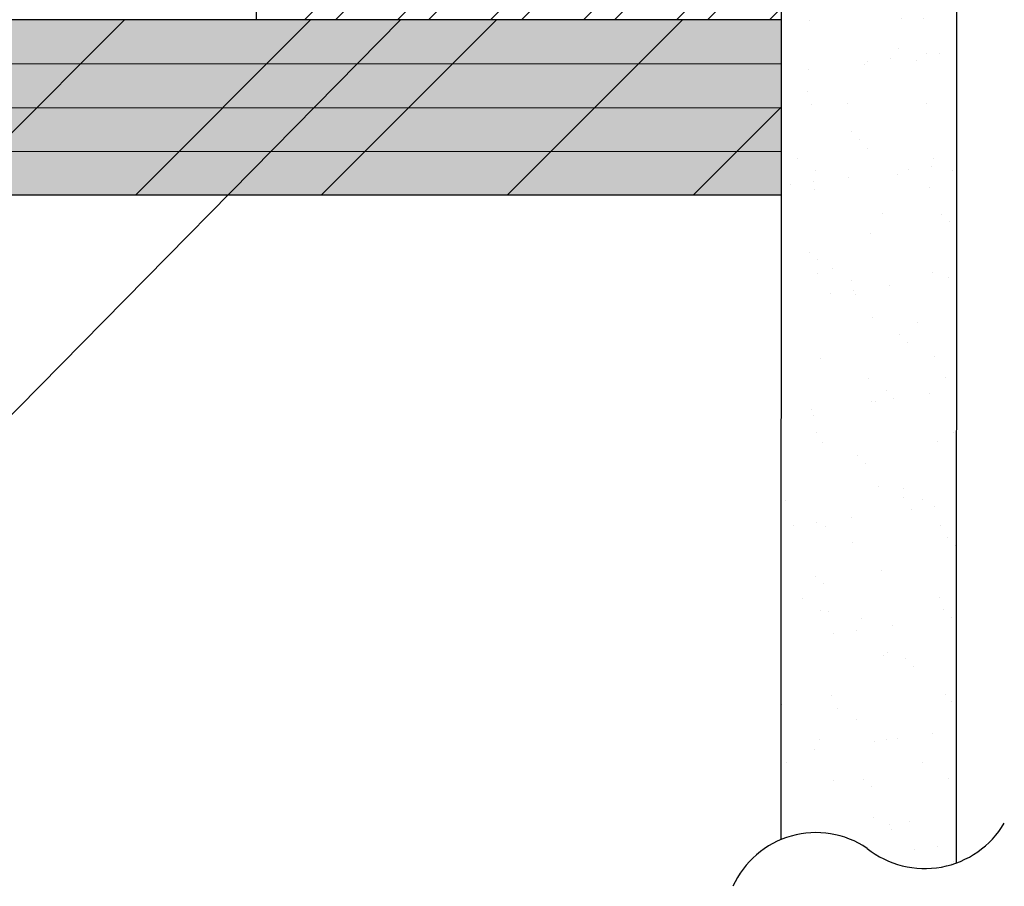
# Model space of a CAD drawing. Units: inches. Extents: x -74.5 to 12.7, y 2.1 to 55.1.
# Drawn here: x -25.1 to -19.5, y 15 to 19.9 of the extents above; entities that cross this region are included whole.
import ezdxf

# ---------------------------------------------------------------- set-up
doc = ezdxf.new("R2010")
doc.units = ezdxf.units.IN
doc.header["$LTSCALE"] = 2
doc.header["$MEASUREMENT"] = 0
doc.layers.get('0').update_dxf_attribs({"linetype": 'CONTINUOUS'})
doc.layers.add('hatch2', color=51, linetype='CONTINUOUS')
doc.layers.add('pattern', color=8, linetype='CONTINUOUS')

# ---------------------------------------------------------------- blocks, each defined once
blk = doc.blocks.new('*U2')
at = {"layer": 'hatch2', "linetype": 'Continuous'}
for points in [[(59.2787, 4.939), (59.2787, 4.439), (62.2718, 4.9382)], [(62.2718, 4.939), (59.2787, 4.939), (62.2718, 4.9382)], [(62.2718, 4.9382), (59.2787, 4.439), (63.7698, 4.439)], [(63.7698, 4.939), (62.2718, 4.9382), (63.7698, 4.439)]]:
    blk.add_solid(points, dxfattribs=at)

msp = doc.modelspace()

# ---------------------------------------------------------------- hatches: boundary and pattern name
h = msp.add_hatch()
h.set_pattern_fill('AR-SAND', color=8, scale=0.25, style=0)
h.set_pattern_definition([(37.5, (-76.0315, -32.94415), (-0.0157483, 0.481706), [0, -0.38, 0, -0.425, 0, -0.40625]), (7.5, (-76.0315, -32.94415), (0.442444, 0.7055365), [0, -0.205, 0, -0.3425, 0, -0.13125]), (327.5, (-76.339, -32.94415), (0.7785355, 0.0014148), [0, -0.125, 0, -0.45, 0, -0.5875]), (317.5, (-76.339, -32.94415), (0.7515317, 0.219419), [0, -0.0625, 0, -0.295, 0, -0.3375])])
h.paths.add_polyline_path([(-20.7831, 18.9419), (-20.7856, 18.9419), (-20.7868, 15.2657, -0.253381), (-20.295, 15.2161, 0.261429), (-19.7868, 15.1326), (-19.7831, 26.9182), (-20.7831, 26.9184)])
at = {"layer": 'pattern'}
h = msp.add_hatch(dxfattribs=at)
h.set_pattern_fill('ANSI32', color=256, style=0)
h.set_pattern_definition([(45, (-56.07406, -75.73858), (-0.265165, 0.265165), []), (45, (-55.8973, -75.73858), (-0.265165, 0.265165), [])])
h.paths.add_polyline_path([(-23.7791, 19.9419), (-20.7853, 19.9419), (-20.7831, 26.9183), (-23.7791, 26.9183)])
h.paths.add_polyline_path([(-23.5291, 26.4183, -0.414214), (-23.2791, 26.6683), (-21.2831, 26.6683, -0.414214), (-21.0331, 26.4183), (-21.0331, 20.4419, -0.414214), (-21.2831, 20.1919), (-23.2791, 20.1919, -0.414214), (-23.5291, 20.4419)], flags=16)

# ---------------------------------------------------------------- linework, layer by layer
at = {"color": 7, "lineweight": 30}
for p, q in [((-23.7791, 26.9184), (-23.7791, 19.9403)), ((-23.7791, 26.9184), (-23.7791, 19.9419)), ((-23.7791, 26.9184), (-23.7791, 19.9419)), ((-20.7831, 26.9184), (-20.7868, 15.2657)), ((-20.7856, 26.9184), (-20.7856, 18.9419)), ((-19.7831, 26.9182), (-19.7868, 15.1326)), ((-20.7831, 19.9419), (-29.7652, 19.9419)), ((-20.7856, 18.9419), (-29.7677, 18.9419)), ((-20.7856, 18.9419), (-29.7677, 18.9419))]:
    msp.add_line(p, q, dxfattribs=at)
msp.add_line((-26.7074, 16.1302), (-22.9557, 19.9419))
for centre, radius, start, end in [((-19.9665, 15.6271), 0.5262, 231.3675, 329.4974), ((-20.5867, 14.7869), 0.519, 55.8, 155.8005)]:
    msp.add_arc(centre, radius, start, end, dxfattribs=at)
at = {"color": 7}
msp.add_solid([(-23.2213, 19.571), (-23.3272, 19.6772), (-22.9557, 19.9419)], dxfattribs=at)
at = {"layer": 'pattern'}
for p, q in [((-25.5274, 18.9419), (-24.5285, 19.9419)), ((-24.4673, 18.9419), (-23.4698, 19.9405)), ((-23.4072, 18.9419), (-22.4083, 19.9419)), ((-22.3471, 18.9419), (-21.3482, 19.9419)), ((-29.7677, 19.6871), (-20.7855, 19.6919)), ((-29.7677, 19.6871), (-20.7855, 19.6919)), ((-29.7677, 19.4371), (-20.7853, 19.4419)), ((-21.287, 18.9419), (-20.7856, 19.4439)), ((-29.7677, 19.1871), (-20.7852, 19.1919))]:
    msp.add_line(p, q, dxfattribs=at)

# ---------------------------------------------------------------- block references
at = {"layer": 'hatch2', "linetype": 'Continuous', "xscale": 2, "yscale": 2, "zscale": 2}
msp.add_blockref('*U2', (-148.3251, 10.064), dxfattribs=at)

doc.saveas('drawing.dxf')
